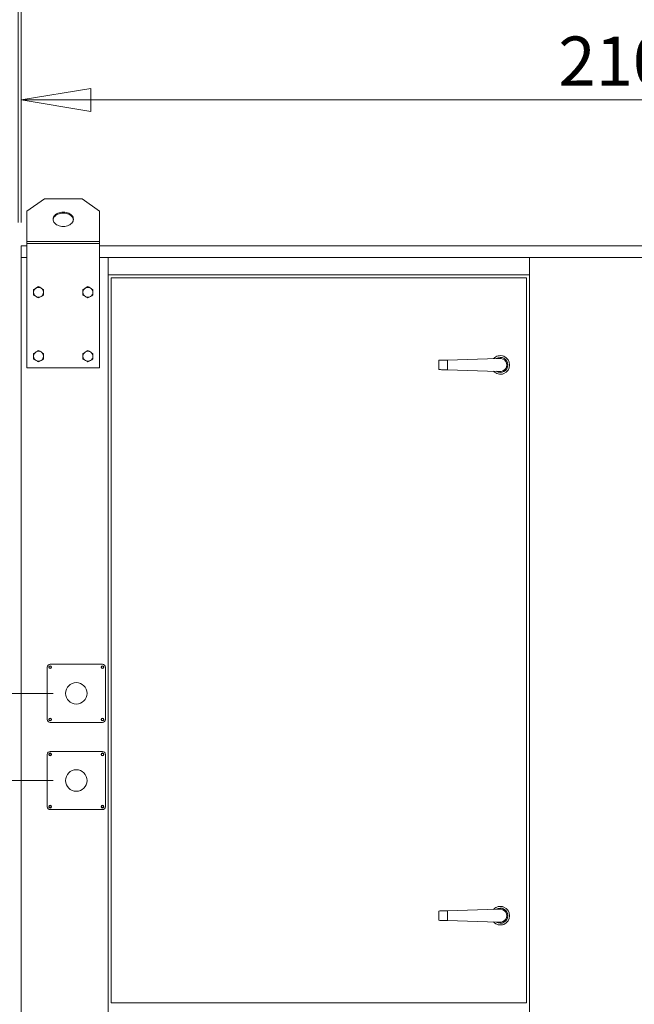
# Model space of a CAD drawing. Units: millimetres. Extents: x 0 to 420, y 0 to 297.
# Drawn here: x 182 to 209, y 223 to 266 of the extents above; entities that cross this region are included whole.
import ezdxf

# ---------------------------------------------------------------- set-up
doc = ezdxf.new("R2010")
doc.units = ezdxf.units.MM
doc.styles.add('SLDTEXTSTYLE0', font='TXT', dxfattribs={"width": 0.75})
doc.dimstyles.new('SLDDIMSTYLE0', dxfattribs={"dimtxt": 2.116667, "dimasz": 3, "dimexe": 0, "dimexo": 0.0625, "dimgap": 0.529167, "dimtad": 1, "dimtoh": 1, "dimdec": 1, "dimlfac": 40, "dimrnd": 1e-09, "dimzin": 12, "dimdsep": 46, "dimtxsty": 'SLDTEXTSTYLE0', "dimblk1": 'CLOSED', "dimblk2": 'CLOSED', "dimsah": 1, "dimcen": 0.09, "dimadec": 0, "dimazin": 0, "dimtfac": 1, "dimtdec": 1, "dimtofl": 0, "dimtmove": 0, "dimatfit": 3, "dimldrblk": 'CLOSED', "dimfxl": 0, "dimfrac": 2, "dimtolj": 1, "dimtzin": 12, "dimarcsym": 0})
doc.dimstyles.new('SLDDIMSTYLE1', dxfattribs={"dimtxt": 2.116667, "dimasz": 3, "dimexe": 0, "dimexo": 0.0625, "dimgap": 0.529167, "dimtad": 1, "dimtoh": 1, "dimdec": 1, "dimlfac": 40, "dimrnd": 1e-09, "dimzin": 12, "dimdsep": 46, "dimtxsty": 'SLDTEXTSTYLE0', "dimblk1": 'CLOSED', "dimblk2": 'CLOSED', "dimsah": 1, "dimcen": 0.09, "dimadec": 0, "dimazin": 0, "dimtfac": 1, "dimtdec": 1, "dimtofl": 0, "dimtmove": 0, "dimatfit": 3, "dimldrblk": 'CLOSED', "dimfxl": 0, "dimfrac": 2, "dimtolj": 1, "dimtzin": 12, "dimarcsym": 0})

# ---------------------------------------------------------------- blocks, each defined once
blk = doc.blocks.new('_CLOSED')
at = {"color": 0, "linetype": 'ByBlock', "lineweight": -2}
for p, q in [((-1, 0.166667), (0, 0)), ((-1, 0.166667), (-1, -0.166667)), ((0, 0), (-1, -0.166667)), ((0, 0), (-1, 0))]:
    blk.add_line(p, q, dxfattribs=at)
blk = doc.blocks.new('*D13')
at = {"color": 8, "linetype": 'Continuous', "lineweight": 0}
for p, q in [((182.35, 256.885), (182.35, 263.156)), ((234.85, 256.885), (234.85, 263.156)), ((182.35, 262.156), (234.85, 262.156))]:
    blk.add_line(p, q, dxfattribs=at)
at = {"color": 8, "linetype": 'Continuous', "lineweight": 0, "xscale": 3, "yscale": 3}
for p, rotation in [((182.35, 262.156, -0.422), 180.0000000000004), ((234.85, 262.156, -0.422), 360.0000000000004)]:
    blk.add_blockref('_CLOSED', p, dxfattribs=dict(at, rotation=rotation))
at = {"color": 8, "linetype": 'Continuous', "lineweight": 0, "insert": (205.473, 264.885), "char_height": 2.1167, "attachment_point": 1, "style": 'SLDTEXTSTYLE0'}
blk.add_mtext('2100', dxfattribs=at)
blk = doc.blocks.new('*D15')
at = {"color": 7, "linetype": 'Continuous', "lineweight": 0}
for p, q in [((182.225, 256.885), (182.225, 270.027)), ((182.35, 256.885), (182.35, 270.027)), ((182.225, 269.027), (172.225, 269.027)), ((182.35, 269.027), (182.225, 269.027)), ((182.35, 269.027), (196.109, 269.027))]:
    blk.add_line(p, q, dxfattribs=at)
at = {"color": 7, "linetype": 'Continuous', "lineweight": 0, "xscale": 3, "yscale": 3}
for p, rotation in [((182.225, 269.027, -0.422), 360.0000000000004), ((182.35, 269.027, -0.422), 180.0000000000004)]:
    blk.add_blockref('_CLOSED', p, dxfattribs=dict(at, rotation=rotation))
at = {"color": 7, "linetype": 'Continuous', "lineweight": 0, "insert": (192.958, 271.756), "char_height": 2.117, "attachment_point": 1, "style": 'SLDTEXTSTYLE0'}
blk.add_mtext('5', dxfattribs=at)
blk = doc.blocks.new('*D17')
at = {"color": 7, "linetype": 'Continuous', "lineweight": 0}
for p, q in [((172.611, 213.635), (172.611, 223.635)), ((183.725, 213.635), (171.611, 213.635)), ((172.611, 213.635), (172.611, 189.385)), ((172.611, 189.385), (172.611, 179.385))]:
    blk.add_line(p, q, dxfattribs=at)
at = {"color": 7, "linetype": 'Continuous', "lineweight": 0, "xscale": 3, "yscale": 3}
for p, rotation in [((172.611, 213.635, -0.422), 270.0000000000004), ((172.611, 189.385, -0.422), 90.0000000000004)]:
    blk.add_blockref('_CLOSED', p, dxfattribs=dict(at, rotation=rotation))
at = {"color": 7, "linetype": 'Continuous', "lineweight": 0, "insert": (169.883, 199.164), "char_height": 2.1167, "attachment_point": 1, "rotation": 90, "style": 'SLDTEXTSTYLE0'}
blk.add_mtext('970', dxfattribs=at)
blk = doc.blocks.new('*D18')
at = {"color": 7, "linetype": 'Continuous', "lineweight": 0}
for p, q in [((183.725, 232.885), (171.611, 232.885)), ((172.611, 213.635), (172.611, 232.885)), ((183.725, 213.635), (171.611, 213.635))]:
    blk.add_line(p, q, dxfattribs=at)
at = {"color": 7, "linetype": 'Continuous', "lineweight": 0, "xscale": 3, "yscale": 3}
for p, rotation in [((172.611, 232.885, -0.422), 90.00000000000061), ((172.611, 213.635, -0.422), 270.0000000000006)]:
    blk.add_blockref('_CLOSED', p, dxfattribs=dict(at, rotation=rotation))
at = {"color": 7, "linetype": 'Continuous', "lineweight": 0, "insert": (169.883, 220.914), "char_height": 2.1167, "attachment_point": 1, "rotation": 90, "style": 'SLDTEXTSTYLE0'}
blk.add_mtext('770', dxfattribs=at)
blk = doc.blocks.new('*D19')
at = {"color": 7, "linetype": 'Continuous', "lineweight": 0}
for p, q in [((172.611, 236.635), (172.611, 247.967)), ((183.725, 236.635), (171.611, 236.635)), ((172.611, 232.885), (172.611, 236.635)), ((183.725, 232.885), (171.611, 232.885)), ((172.611, 232.885), (172.611, 222.885))]:
    blk.add_line(p, q, dxfattribs=at)
at = {"color": 7, "linetype": 'Continuous', "lineweight": 0, "xscale": 3, "yscale": 3}
for p, rotation in [((172.611, 236.635, -0.422), 269.9999999999994), ((172.611, 232.885, -0.422), 89.99999999999942)]:
    blk.add_blockref('_CLOSED', p, dxfattribs=dict(at, rotation=rotation))
at = {"color": 7, "linetype": 'Continuous', "lineweight": 0, "insert": (169.883, 241.688), "char_height": 2.1167, "attachment_point": 1, "rotation": 90, "style": 'SLDTEXTSTYLE0'}
blk.add_mtext('150', dxfattribs=at)

msp = doc.modelspace()

# ---------------------------------------------------------------- linework, layer by layer
at = {"color": 7, "linetype": 'Continuous', "lineweight": 15}
for p, q in [((183.3505, 257.9103), (182.6005, 257.38)), ((183.3505, 257.9103), (184.9755, 257.9103)), ((185.7255, 257.38), (184.9755, 257.9103)), ((182.6005, 256.0724), (182.6005, 257.38)), ((185.7255, 257.38), (185.7255, 256.0724)), ((182.6005, 255.8849), (182.3505, 255.8849)), ((182.3505, 255.8849), (182.3505, 255.3849)), ((182.6005, 255.9841), (182.6005, 256.0724)), ((182.6005, 256.0724), (185.7255, 256.0724)), ((185.7255, 255.9841), (182.6005, 255.9841)), ((182.6005, 255.9841), (182.6005, 250.6349)), ((185.7255, 256.0724), (185.7255, 255.9841)), ((185.7255, 250.6349), (185.7255, 255.9841)), ((231.4755, 255.8849), (185.7255, 255.8849)), ((182.3505, 255.3849), (182.6005, 255.3849)), ((182.3505, 255.3849), (182.3505, 189.3849)), ((185.7255, 255.3849), (231.4755, 255.3849)), ((186.1005, 255.3849), (186.1005, 189.3849)), ((204.2255, 189.3849), (204.2255, 255.3849)), ((186.1005, 254.6349), (204.2255, 254.6349)), ((186.2255, 254.5099), (186.2255, 223.3224)), ((204.1005, 254.5099), (186.2255, 254.5099)), ((204.1005, 223.3224), (204.1005, 254.5099)), ((200.3255, 250.9599), (200.3255, 250.5599)), ((202.8454, 251.0349), (200.7005, 250.9711)), ((200.7005, 250.9711), (200.7005, 250.5488)), ((202.8454, 251.0349), (202.9299, 251.0349)), ((182.6005, 250.6349), (185.7255, 250.6349)), ((200.7005, 250.5488), (202.8454, 250.4849)), ((202.8454, 250.4849), (202.9299, 250.4849)), ((183.4755, 235.5099), (183.4755, 237.7599)), ((183.6005, 237.8849), (185.8505, 237.8849)), ((185.9755, 237.7599), (185.9755, 235.5099)), ((185.8505, 235.3849), (183.6005, 235.3849)), ((183.4755, 231.7599), (183.4755, 234.0099)), ((183.6005, 234.1349), (185.8505, 234.1349)), ((185.9755, 234.0099), (185.9755, 231.7599)), ((185.8505, 231.6349), (183.6005, 231.6349)), ((200.3255, 227.2724), (200.3255, 226.8724)), ((202.8454, 227.3474), (200.7005, 227.2836)), ((200.7005, 227.2836), (200.7005, 226.8613)), ((202.8454, 227.3474), (202.9299, 227.3474)), ((200.7005, 226.8613), (202.8454, 226.7974)), ((202.8454, 226.7974), (202.9299, 226.7974)), ((186.2255, 223.3224), (204.1005, 223.3224))]:
    msp.add_line(p, q, dxfattribs=at)
at = {"color": 7, "linetype": 'Continuous', "lineweight": 15, "flags": 128}
for points in [[(184.163, 256.7171), (184.2253, 256.7202), (184.2863, 256.7296), (184.3447, 256.745), (184.3995, 256.7662), (184.4495, 256.7926), (184.4936, 256.8238), (184.531, 256.8592), (184.561, 256.8979), (184.5828, 256.9393), (184.596, 256.9824), (184.6005, 257.0264), (184.596, 257.0704), (184.5828, 257.1136), (184.561, 257.1549), (184.531, 257.1937), (184.4936, 257.229), (184.4495, 257.2602), (184.3995, 257.2867), (184.3447, 257.3078), (184.2863, 257.3232), (184.2253, 257.3326), (184.163, 257.3358), (184.1007, 257.3326), (184.0397, 257.3232), (183.9813, 257.3078), (183.9265, 257.2867), (183.8765, 257.2602), (183.8324, 257.229), (183.7949, 257.1937), (183.765, 257.1549), (183.7432, 257.1136), (183.73, 257.0704), (183.7255, 257.0264), (183.73, 256.9824), (183.7432, 256.9393), (183.765, 256.8979), (183.7949, 256.8592), (183.8324, 256.8238), (183.8765, 256.7926), (183.9265, 256.7662), (183.9813, 256.745), (184.0397, 256.7296), (184.1007, 256.7202), (184.163, 256.7171)], [(183.7266, 257.0043), (183.73, 257.0262), (183.7432, 257.0694), (183.765, 257.1107), (183.7949, 257.1495), (183.8324, 257.1848), (183.8765, 257.216), (183.9265, 257.2425), (183.9813, 257.2636), (184.0397, 257.279), (184.1007, 257.2884), (184.163, 257.2916), (184.2253, 257.2884), (184.2863, 257.279), (184.3447, 257.2636), (184.3995, 257.2425), (184.4495, 257.216), (184.4936, 257.1848), (184.531, 257.1495), (184.561, 257.1107), (184.5828, 257.0694), (184.596, 257.0262), (184.5994, 257.0043)], [(200.3255, 250.9599), (200.3301, 250.9601), (200.3439, 250.9605), (200.3664, 250.9612), (200.3971, 250.9621), (200.4353, 250.9632), (200.4801, 250.9645), (200.5303, 250.966), (200.5846, 250.9677), (200.6418, 250.9694), (200.7005, 250.9711)], [(200.7005, 250.5488), (200.6418, 250.5505), (200.5846, 250.5522), (200.5303, 250.5538), (200.4801, 250.5553), (200.4353, 250.5567), (200.3971, 250.5578), (200.3664, 250.5587), (200.3439, 250.5594), (200.3301, 250.5598), (200.3255, 250.5599)], [(200.3255, 227.2724), (200.3301, 227.2726), (200.3439, 227.273), (200.3664, 227.2737), (200.3971, 227.2746), (200.4353, 227.2757), (200.4801, 227.277), (200.5303, 227.2785), (200.5846, 227.2802), (200.6418, 227.2819), (200.7005, 227.2836)], [(200.7005, 226.8613), (200.6418, 226.863), (200.5846, 226.8647), (200.5303, 226.8664), (200.4801, 226.8678), (200.4353, 226.8692), (200.3971, 226.8703), (200.3664, 226.8712), (200.3439, 226.8719), (200.3301, 226.8723), (200.3255, 226.8724)]]:
    msp.add_lwpolyline(points, dxfattribs=at)
at = {"color": 7, "linetype": 'Continuous', "lineweight": 15}
for centre, radius in [((183.6005, 237.7599), 0.0625), ((183.6005, 237.7599), 0.0412), ((185.8505, 237.7599), 0.0625), ((185.8505, 237.7599), 0.0413), ((184.7255, 236.6349), 0.4625), ((183.6005, 235.5099), 0.0625), ((183.6005, 235.5099), 0.0412), ((185.8505, 235.5099), 0.0625), ((185.8505, 235.5099), 0.0412), ((183.6005, 234.0099), 0.0625), ((183.6005, 234.0099), 0.0412), ((185.8505, 234.0099), 0.0625), ((185.8505, 234.0099), 0.0413), ((184.7255, 232.8849), 0.4625), ((183.6005, 231.7599), 0.0625), ((183.6005, 231.7599), 0.0412), ((185.8505, 231.7599), 0.0625), ((185.8505, 231.7599), 0.0412)]:
    msp.add_circle(centre, radius, dxfattribs=at)
for centre, radius, start, end in [((183.1005, 253.8849), 0.2125, 120, 180), ((183.1005, 253.8849), 0.2125, 180, 240), ((183.1005, 253.8849), 0.2125, 60, 120), ((183.1005, 253.8849), 0.2125, 240, 300), ((183.1005, 253.8849), 0.2125, 0, 60), ((183.1005, 253.8849), 0.2125, 300, 0), ((185.2255, 253.8849), 0.2125, 120, 180), ((185.2255, 253.8849), 0.2125, 180, 240), ((185.2255, 253.8849), 0.2125, 60, 120), ((185.2255, 253.8849), 0.2125, 240, 300), ((185.2255, 253.8849), 0.2125, 0, 60), ((185.2255, 253.8849), 0.2125, 300, 0), ((183.1005, 251.1349), 0.2125, 120, 180), ((183.1005, 251.1349), 0.2125, 180, 240), ((183.1005, 251.1349), 0.2125, 60, 120), ((183.1005, 251.1349), 0.2125, 0, 60), ((183.1005, 251.1349), 0.2125, 300, 0), ((185.2255, 251.1349), 0.2125, 120, 180), ((185.2255, 251.1349), 0.2125, 180, 240), ((185.2255, 251.1349), 0.2125, 60, 120), ((185.2255, 251.1349), 0.2125, 0, 60), ((185.2255, 251.1349), 0.2125, 300, 0), ((202.9755, 250.7599), 0.4, 0, 137.528), ((183.1005, 251.1349), 0.2125, 240, 300), ((185.2255, 251.1349), 0.2125, 240, 300), ((202.9755, 250.7599), 0.4, 222.472, 0), ((202.9755, 250.7599), 0.325, 0, 122.64637), ((202.9755, 250.7599), 0.325, 237.35363, 0), ((202.9755, 250.7599), 0.2788, 260.59121, 99.40879), ((183.6005, 237.7599), 0.125, 90, 180), ((185.8505, 237.7599), 0.125, 0, 90), ((183.6005, 235.5099), 0.125, 180, 270), ((185.8505, 235.5099), 0.125, 270, 0), ((183.6005, 234.0099), 0.125, 90, 180), ((185.8505, 234.0099), 0.125, 0, 90), ((183.6005, 231.7599), 0.125, 180, 270), ((185.8505, 231.7599), 0.125, 270, 0), ((202.9755, 227.0724), 0.4, 0, 137.528), ((202.9755, 227.0724), 0.4, 222.472, 0), ((202.9755, 227.0724), 0.325, 0, 122.64637), ((202.9755, 227.0724), 0.325, 237.35363, 0), ((202.9755, 227.0724), 0.2788, 260.59121, 99.40879)]:
    msp.add_arc(centre, radius, start, end, dxfattribs=at)
for points, knots in [([(183.1005, 254.1303), (183.0832, 254.1204), (183.0484, 254.1002), (183.0124, 254.0795), (182.9942, 254.069)], [0, 0, 0, 0, 0.4954629, 1, 1, 1, 1]), ([(183.2067, 254.069), (183.2042, 254.0704), (183.1852, 254.0814), (183.1492, 254.1022), (183.1168, 254.1209), (183.1005, 254.1303)], [0, 0, 0, 0, 0.0700884, 0.5307793, 1, 1, 1, 1]), ([(185.2255, 254.1303), (185.2082, 254.1204), (185.1734, 254.1002), (185.1374, 254.0795), (185.1192, 254.069)], [0, 0, 0, 0, 0.4954578, 1, 1, 1, 1]), ([(185.3317, 254.069), (185.3292, 254.0704), (185.3102, 254.0814), (185.2742, 254.1022), (185.2418, 254.1209), (185.2255, 254.1303)], [0, 0, 0, 0, 0.0700877, 0.5307842, 1, 1, 1, 1]), ([(182.9942, 254.069), (182.9917, 254.0675), (182.9727, 254.0565), (182.9367, 254.0357), (182.9043, 254.0171), (182.888, 254.0076)], [0, 0, 0, 0, 0.0700773, 0.5307737, 1, 1, 1, 1]), ([(182.888, 254.0076), (182.888, 253.976), (182.888, 253.9355), (182.888, 253.894), (182.888, 253.8849)], [0, 0, 0, 0, 0.7824634, 1, 1, 1, 1]), ([(182.888, 253.8849), (182.888, 253.8514), (182.888, 253.8099), (182.888, 253.77), (182.888, 253.7623)], [0, 0, 0, 0, 0.8072456, 1, 1, 1, 1]), ([(182.888, 253.7623), (182.9053, 253.7523), (182.9401, 253.7322), (182.9761, 253.7114), (182.9942, 253.7009)], [0, 0, 0, 0, 0.4954468, 1, 1, 1, 1]), ([(182.9942, 253.7009), (182.9968, 253.6995), (183.0158, 253.6884), (183.0518, 253.6677), (183.0842, 253.649), (183.1005, 253.6396)], [0, 0, 0, 0, 0.070087, 0.530789, 1, 1, 1, 1]), ([(183.1005, 253.6396), (183.1178, 253.6495), (183.1526, 253.6696), (183.1886, 253.6904), (183.2067, 253.7009)], [0, 0, 0, 0, 0.4954732, 1, 1, 1, 1]), ([(183.313, 254.0076), (183.2957, 254.0176), (183.2609, 254.0377), (183.2249, 254.0585), (183.2067, 254.069)], [0, 0, 0, 0, 0.495457, 1, 1, 1, 1]), ([(183.2067, 253.7009), (183.2093, 253.7024), (183.2283, 253.7134), (183.2643, 253.7341), (183.2967, 253.7528), (183.313, 253.7623)], [0, 0, 0, 0, 0.0700966, 0.5307834, 1, 1, 1, 1]), ([(183.313, 253.8849), (183.313, 253.894), (183.313, 253.9355), (183.313, 253.976), (183.313, 254.0076)], [0, 0, 0, 0, 0.2175366, 1, 1, 1, 1]), ([(183.313, 253.7623), (183.313, 253.77), (183.313, 253.8099), (183.313, 253.8514), (183.313, 253.8849)], [0, 0, 0, 0, 0.1927544, 1, 1, 1, 1]), ([(185.1192, 254.069), (185.1167, 254.0675), (185.0977, 254.0565), (185.0617, 254.0357), (185.0293, 254.0171), (185.013, 254.0076)], [0, 0, 0, 0, 0.0700765, 0.5307786, 1, 1, 1, 1]), ([(185.013, 254.0076), (185.013, 253.976), (185.013, 253.9355), (185.013, 253.894), (185.013, 253.8849)], [0, 0, 0, 0, 0.7824634, 1, 1, 1, 1]), ([(185.013, 253.8849), (185.013, 253.8514), (185.013, 253.8099), (185.013, 253.77), (185.013, 253.7623)], [0, 0, 0, 0, 0.8072456, 1, 1, 1, 1]), ([(185.013, 253.7623), (185.0303, 253.7523), (185.0651, 253.7322), (185.1011, 253.7114), (185.1192, 253.7009)], [0, 0, 0, 0, 0.4954519, 1, 1, 1, 1]), ([(185.1192, 253.7009), (185.1218, 253.6995), (185.1408, 253.6884), (185.1768, 253.6677), (185.2092, 253.649), (185.2255, 253.6396)], [0, 0, 0, 0, 0.0700877, 0.5307842, 1, 1, 1, 1]), ([(185.2255, 253.6396), (185.2428, 253.6495), (185.2776, 253.6696), (185.3136, 253.6904), (185.3317, 253.7009)], [0, 0, 0, 0, 0.4954578, 1, 1, 1, 1]), ([(185.438, 254.0076), (185.4207, 254.0176), (185.3859, 254.0377), (185.3499, 254.0585), (185.3317, 254.069)], [0, 0, 0, 0, 0.4954519, 1, 1, 1, 1]), ([(185.3317, 253.7009), (185.3343, 253.7024), (185.3533, 253.7134), (185.3893, 253.7341), (185.4217, 253.7528), (185.438, 253.7623)], [0, 0, 0, 0, 0.0700869, 0.5307786, 1, 1, 1, 1]), ([(185.438, 253.8849), (185.438, 253.894), (185.438, 253.9355), (185.438, 253.976), (185.438, 254.0076)], [0, 0, 0, 0, 0.2175366, 1, 1, 1, 1]), ([(185.438, 253.7623), (185.438, 253.77), (185.438, 253.8099), (185.438, 253.8514), (185.438, 253.8849)], [0, 0, 0, 0, 0.1927544, 1, 1, 1, 1]), ([(182.9942, 251.319), (182.9917, 251.3175), (182.9727, 251.3065), (182.9367, 251.2857), (182.9043, 251.2671), (182.888, 251.2576)], [0, 0, 0, 0, 0.0700773, 0.5307737, 1, 1, 1, 1]), ([(182.888, 251.2576), (182.888, 251.226), (182.888, 251.1855), (182.888, 251.144), (182.888, 251.1349)], [0, 0, 0, 0, 0.7824634, 1, 1, 1, 1]), ([(182.888, 251.1349), (182.888, 251.1014), (182.888, 251.0599), (182.888, 251.02), (182.888, 251.0123)], [0, 0, 0, 0, 0.8072456, 1, 1, 1, 1]), ([(183.1005, 251.3803), (183.0832, 251.3704), (183.0484, 251.3503), (183.0124, 251.3295), (182.9942, 251.319)], [0, 0, 0, 0, 0.4954511, 1, 1, 1, 1]), ([(183.2067, 251.319), (183.2042, 251.3204), (183.1852, 251.3314), (183.1492, 251.3522), (183.1168, 251.3709), (183.1005, 251.3803)], [0, 0, 0, 0, 0.0700884, 0.5307793, 1, 1, 1, 1]), ([(183.313, 251.2576), (183.2957, 251.2676), (183.2609, 251.2877), (183.2249, 251.3085), (183.2067, 251.319)], [0, 0, 0, 0, 0.495457, 1, 1, 1, 1]), ([(183.313, 251.1349), (183.313, 251.144), (183.313, 251.1855), (183.313, 251.226), (183.313, 251.2576)], [0, 0, 0, 0, 0.2175366, 1, 1, 1, 1]), ([(183.313, 251.0123), (183.313, 251.02), (183.313, 251.0599), (183.313, 251.1014), (183.313, 251.1349)], [0, 0, 0, 0, 0.1927544, 1, 1, 1, 1]), ([(185.1192, 251.319), (185.1167, 251.3175), (185.0977, 251.3065), (185.0617, 251.2857), (185.0293, 251.2671), (185.013, 251.2576)], [0, 0, 0, 0, 0.0700765, 0.5307786, 1, 1, 1, 1]), ([(185.013, 251.2576), (185.013, 251.226), (185.013, 251.1855), (185.013, 251.144), (185.013, 251.1349)], [0, 0, 0, 0, 0.7824634, 1, 1, 1, 1]), ([(185.013, 251.1349), (185.013, 251.1014), (185.013, 251.0599), (185.013, 251.02), (185.013, 251.0123)], [0, 0, 0, 0, 0.8072456, 1, 1, 1, 1]), ([(185.2255, 251.3803), (185.2082, 251.3704), (185.1734, 251.3503), (185.1374, 251.3295), (185.1192, 251.319)], [0, 0, 0, 0, 0.495446, 1, 1, 1, 1]), ([(185.3317, 251.319), (185.3292, 251.3204), (185.3102, 251.3314), (185.2742, 251.3522), (185.2418, 251.3709), (185.2255, 251.3803)], [0, 0, 0, 0, 0.0700877, 0.5307842, 1, 1, 1, 1]), ([(185.438, 251.2576), (185.4207, 251.2676), (185.3859, 251.2877), (185.3499, 251.3085), (185.3317, 251.319)], [0, 0, 0, 0, 0.4954519, 1, 1, 1, 1]), ([(185.438, 251.1349), (185.438, 251.144), (185.438, 251.1855), (185.438, 251.226), (185.438, 251.2576)], [0, 0, 0, 0, 0.2175366, 1, 1, 1, 1]), ([(185.438, 251.0123), (185.438, 251.02), (185.438, 251.0599), (185.438, 251.1014), (185.438, 251.1349)], [0, 0, 0, 0, 0.1927544, 1, 1, 1, 1]), ([(182.888, 251.0123), (182.9053, 251.0023), (182.9401, 250.9822), (182.9761, 250.9614), (182.9942, 250.9509)], [0, 0, 0, 0, 0.4954468, 1, 1, 1, 1]), ([(182.9942, 250.9509), (182.9968, 250.9495), (183.0158, 250.9384), (183.0518, 250.9177), (183.0842, 250.899), (183.1005, 250.8896)], [0, 0, 0, 0, 0.070087, 0.530789, 1, 1, 1, 1]), ([(183.1005, 250.8896), (183.1178, 250.8995), (183.1526, 250.9196), (183.1886, 250.9404), (183.2067, 250.9509)], [0, 0, 0, 0, 0.4954732, 1, 1, 1, 1]), ([(183.2067, 250.9509), (183.2093, 250.9524), (183.2283, 250.9634), (183.2643, 250.9841), (183.2967, 251.0028), (183.313, 251.0123)], [0, 0, 0, 0, 0.0700966, 0.5307834, 1, 1, 1, 1]), ([(185.013, 251.0123), (185.0303, 251.0023), (185.0651, 250.9822), (185.1011, 250.9614), (185.1192, 250.9509)], [0, 0, 0, 0, 0.4954519, 1, 1, 1, 1]), ([(185.1192, 250.9509), (185.1218, 250.9495), (185.1408, 250.9384), (185.1768, 250.9177), (185.2092, 250.899), (185.2255, 250.8896)], [0, 0, 0, 0, 0.0700877, 0.5307842, 1, 1, 1, 1]), ([(185.2255, 250.8896), (185.2428, 250.8995), (185.2776, 250.9196), (185.3136, 250.9404), (185.3317, 250.9509)], [0, 0, 0, 0, 0.4954578, 1, 1, 1, 1]), ([(185.3317, 250.9509), (185.3343, 250.9524), (185.3533, 250.9634), (185.3893, 250.9841), (185.4217, 251.0028), (185.438, 251.0123)], [0, 0, 0, 0, 0.0700869, 0.5307786, 1, 1, 1, 1])]:
    msp.add_open_spline(points, degree=3, knots=knots, dxfattribs=at)

# ---------------------------------------------------------------- dimensions: what is measured, and where the dimension line sits
at = {"color": 7, "linetype": 'Continuous', "lineweight": 0}
dim = msp.add_linear_dim(base=(182.2255, 269.0273), p1=(182.3505, 255.8849), p2=(182.2255, 255.8849), dimstyle='SLDDIMSTYLE1', dxfattribs=at)
dim.commit()
dim.dimension.update_dxf_attribs({"geometry": '*D15', "text_midpoint": (193.7396, 269.0273), "dimtype": 160})
at = {"color": 8, "linetype": 'Continuous', "lineweight": 0}
dim = msp.add_linear_dim(base=(234.8505, 262.1562), p1=(182.3505, 255.8849), p2=(234.8505, 255.8849), dimstyle='SLDDIMSTYLE0', dxfattribs=at)
dim.commit()
dim.dimension.update_dxf_attribs({"geometry": '*D13', "text_midpoint": (208.6005, 262.1562), "dimtype": 160})
at = {"color": 7, "linetype": 'Continuous', "lineweight": 0}
for base, p1, p2, dimstyle, picture, middle in [((172.6114, 236.6349), (184.7255, 232.8849), (184.7255, 236.6349), 'SLDDIMSTYLE1', '*D19', (172.6114, 244.0336)), ((172.6114, 232.8849), (184.7255, 213.6349), (184.7255, 232.8849), 'SLDDIMSTYLE0', '*D18', (172.6114, 223.2599)), ((172.6114, 189.3849), (184.7255, 213.6349), (182.2255, 189.3849), 'SLDDIMSTYLE1', '*D17', (172.6114, 201.5099))]:
    dim = msp.add_linear_dim(base=base, p1=p1, p2=p2, angle=90, dimstyle=dimstyle, dxfattribs=at)
    dim.commit()
    dim.dimension.update_dxf_attribs({"geometry": picture, "text_midpoint": middle, "dimtype": 160})

doc.saveas('drawing.dxf')
